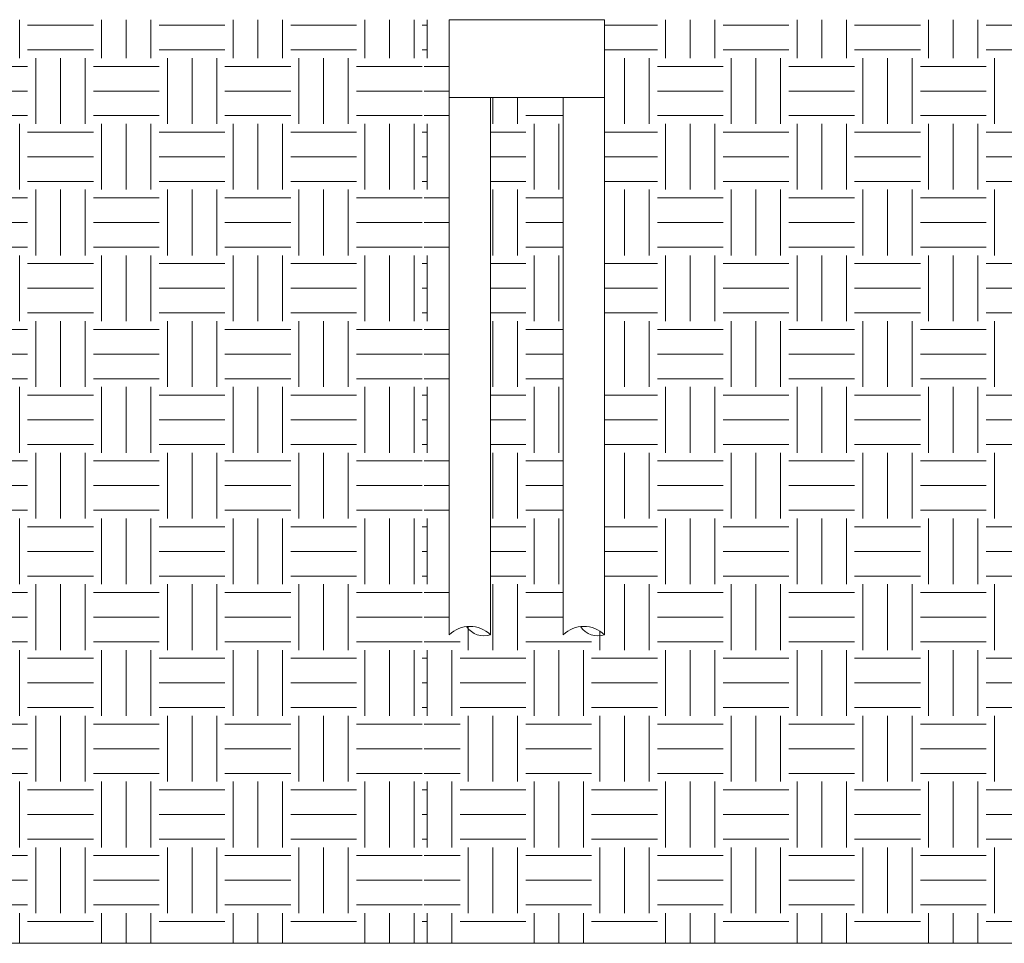
# Model space of a CAD drawing. Units: millimetres. Extents: x 638051 to 2393096, y -1326239 to 478433.
# Drawn here: x 1368328 to 1387341, y -1179300 to -1161466 of the extents above; entities that cross this region are included whole.
import ezdxf

# ---------------------------------------------------------------- set-up
doc = ezdxf.new("R2010")
doc.units = ezdxf.units.MM
doc.layers.get('0').update_dxf_attribs({"lineweight": 13})
doc.layers.add('furniture', color=5, linetype='Continuous', lineweight=5)

msp = doc.modelspace()

# ---------------------------------------------------------------- hatches: boundary and pattern name
at = {"layer": 'furniture'}
h = msp.add_hatch(dxfattribs=at)
h.set_pattern_fill('EARTH', color=252, scale=200, style=0)
h.set_pattern_definition([(0, (-202510.2, 0), (1270, 1270), [1270, -1270]), (0, (-202510.2, 476.2), (1270, 1270), [1270, -1270]), (0, (-202510.2, 952.5), (1270, 1270), [1270, -1270]), (90, (-202351.5, 1111.2), (-1270, 1270), [1270, -1270]), (90, (-201875.2, 1111.2), (-1270, 1270), [1270, -1270]), (90, (-201399, 1111.2), (-1270, 1270), [1270, -1270])])
edge = h.paths.add_edge_path()
edge.add_line((1346456.94674, -1173341.65872), (1346456.94674, -1162965.63272))
edge.add_line((1346456.94674, -1162965.63272), (1345056.94674, -1162965.63272))
edge.add_line((1345056.94674, -1162965.63272), (1345056.94674, -1173341.65872))
edge.add_arc((1344656.94674, -1173764.5848), 582.12239, 46.595803246, 133.404196754)
edge.add_line((1344256.94674, -1173341.65872), (1344256.94674, -1161465.63272))
edge.add_line((1344256.94674, -1161465.63272), (1342388.54256, -1161465.63272))
edge.add_line((1342388.54256, -1161465.63272), (1342388.54256, -1179300.45586))
edge.add_line((1342388.54256, -1179300.45586), (1376200, -1179300.45586))
edge.add_line((1376200, -1179300.45586), (1376200, -1161465.63272))
edge.add_line((1376200, -1161465.63272), (1361417.33035, -1161465.63272))
edge.add_line((1361417.33035, -1161465.63272), (1361417.33035, -1173341.65872))
edge.add_arc((1361017.33035, -1173764.5848), 582.12239, 46.595803246, 133.404196754)
edge.add_line((1360617.33035, -1173341.65872), (1360617.33035, -1162965.63272))
edge.add_line((1360617.33035, -1162965.63272), (1359217.33035, -1162965.63272))
edge.add_line((1359217.33035, -1162965.63272), (1359217.33035, -1173341.65872))
edge.add_arc((1358817.33035, -1173764.5848), 582.12239, 46.595803246, 133.404196754)
edge.add_line((1358417.33035, -1173341.65872), (1358417.33035, -1161465.63272))
edge.add_line((1358417.33035, -1161465.63272), (1347256.94674, -1161465.63272))
edge.add_line((1347256.94674, -1161465.63272), (1347256.94674, -1173341.65872))
edge.add_arc((1346856.94674, -1173764.5848), 582.12239, 46.595803246, 133.404196754)
h = msp.add_hatch(dxfattribs=at)
h.set_pattern_fill('EARTH', color=252, scale=200, style=0)
h.set_pattern_definition([(0, (-168760.2, 0), (1270, 1270), [1270, -1270]), (0, (-168760.2, 476.2), (1270, 1270), [1270, -1270]), (0, (-168760.2, 952.5), (1270, 1270), [1270, -1270]), (90, (-168601.5, 1111.2), (-1270, 1270), [1270, -1270]), (90, (-168125.2, 1111.2), (-1270, 1270), [1270, -1270]), (90, (-167649, 1111.2), (-1270, 1270), [1270, -1270])])
edge = h.paths.add_edge_path()
edge.add_line((1377421.16234, -1162965.63272), (1377421.16234, -1173341.65872))
edge.add_arc((1377021.16234, -1173764.5848), 582.12239, 46.595803246, 133.404196754)
edge.add_line((1376621.16234, -1173341.65872), (1376621.16234, -1161465.63272))
edge.add_line((1376621.16234, -1161465.63272), (1376138.54256, -1161465.63272))
edge.add_line((1376138.54256, -1161465.63272), (1376138.54256, -1179300.45586))
edge.add_line((1376138.54256, -1179300.45586), (1409950, -1179300.45586))
edge.add_line((1409950, -1179300.45586), (1409950, -1161465.63272))
edge.add_line((1409950, -1161465.63272), (1406663.04549, -1161465.63272))
edge.add_line((1406663.04549, -1161465.63272), (1406663.04549, -1173341.65872))
edge.add_arc((1406263.04549, -1173764.5848), 582.12239, 46.595803246, 133.404196754)
edge.add_line((1405863.04549, -1173341.65872), (1405863.04549, -1162965.63272))
edge.add_line((1405863.04549, -1162965.63272), (1404463.04549, -1162965.63272))
edge.add_line((1404463.04549, -1162965.63272), (1404463.04549, -1173341.65872))
edge.add_arc((1404063.04549, -1173764.5848), 582.12239, 46.595803246, 133.404196754)
edge.add_line((1403663.04549, -1173341.65872), (1403663.04549, -1161465.63272))
edge.add_line((1403663.04549, -1161465.63272), (1393031.19434, -1161465.63272))
edge.add_line((1393031.19434, -1161465.63272), (1393031.19434, -1173341.65872))
edge.add_arc((1392631.19434, -1173764.5848), 582.12239, 46.595803246, 133.404196754)
edge.add_line((1392231.19434, -1173341.65872), (1392231.19434, -1162965.63272))
edge.add_line((1392231.19434, -1162965.63272), (1390831.19434, -1162965.63272))
edge.add_line((1390831.19434, -1162965.63272), (1390831.19434, -1173341.65872))
edge.add_arc((1390431.19434, -1173764.5848), 582.12239, 46.595803246, 133.404196754)
edge.add_line((1390031.19434, -1173341.65872), (1390031.19434, -1161465.63272))
edge.add_line((1390031.19434, -1161465.63272), (1379621.16234, -1161465.63272))
edge.add_line((1379621.16234, -1161465.63272), (1379621.16234, -1173341.65872))
edge.add_arc((1379221.16234, -1173764.5848), 582.12239, 46.595803246, 133.404196754)
edge.add_line((1378821.16234, -1173341.65872), (1378821.16234, -1162965.63272))
edge.add_line((1378821.16234, -1162965.63272), (1377421.16234, -1162965.63272))

# ---------------------------------------------------------------- linework, layer by layer
for p, q in [((1376621.16234, -1161465.63272), (1379621.16234, -1161465.63272)), ((1376621.16234, -1162965.63272), (1376621.16234, -1161465.63272)), ((1379621.16234, -1161465.63272), (1379621.16234, -1162965.63272)), ((1379621.16234, -1162965.63272), (1376621.16234, -1162965.63272)), ((1376621.16234, -1162965.63272), (1376621.16234, -1173341.65872)), ((1377421.16234, -1162965.63272), (1377421.16234, -1173341.65872)), ((1378821.16234, -1162965.63272), (1378821.16234, -1173341.65872)), ((1379621.16234, -1162965.63272), (1379621.16234, -1173341.65872)), ((1128580.79799, -1179300.45586), (1578710.24065, -1179300.45586))]:
    msp.add_line(p, q)
for centre, radius, start, end in [((1377021.16234, -1173764.5848), 582.12239, 46.595803245, 133.404196755), ((1377291.92355, -1172960.08988), 402.86156, 214.086167262, 288.711432056), ((1379221.16234, -1173764.5848), 582.12239, 46.595803245, 133.404196755), ((1379491.92355, -1172960.08988), 402.86156, 214.086167262, 288.711432056)]:
    msp.add_arc(centre, radius, start, end)

doc.saveas('drawing.dxf')
